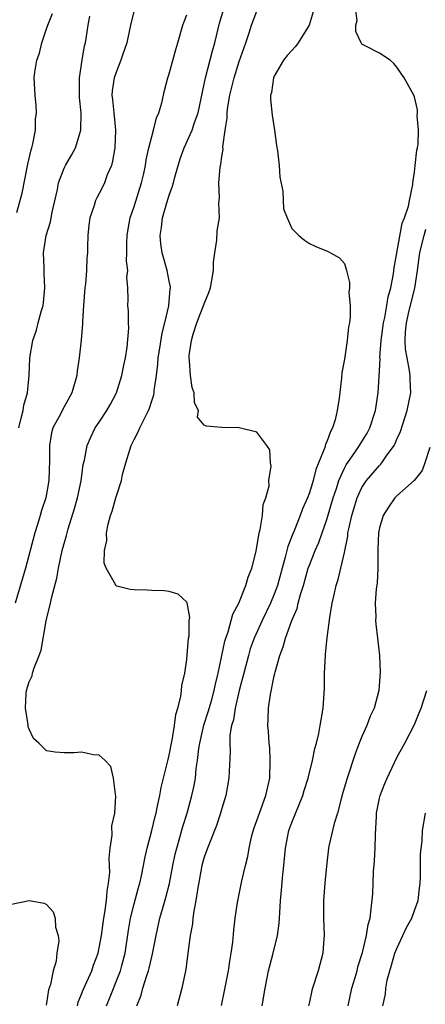
# Model space of a CAD drawing. Units: inches. Extents: x 2613000 to 2616000, y 1521000 to 1524000.
# Drawn here: x 2613970 to 2614016, y 1522009 to 1522122 of the extents above; entities that cross this region are included whole.
import ezdxf

# ---------------------------------------------------------------- set-up
doc = ezdxf.new("R2010")
doc.units = ezdxf.units.IN
doc.header["$MEASUREMENT"] = 0
doc.layers.add('LD26131521_2ft', color=102, linetype='Continuous')

msp = doc.modelspace()

# ---------------------------------------------------------------- linework, layer by layer
at = {"layer": 'LD26131521_2ft'}
for points, elevation in [([(2613983.06, 1522123), (2613982.65, 1522121.35), (2613982.48, 1522120.48), (2613982.14, 1522119), (2613981.7, 1522117.7), (2613981.48, 1522117), (2613981, 1522115.85), (2613980.71, 1522115), (2613980.49, 1522113.51), (2613980.45, 1522113), (2613980.52, 1522112.52), (2613980.66, 1522111), (2613980.88, 1522109), (2613980.79, 1522107), (2613980.53, 1522105.47), (2613980.39, 1522105), (2613979.93, 1522103.93), (2613979.61, 1522103), (2613979.41, 1522102.59), (2613979, 1522101.77), (2613978.72, 1522101.28), (2613978.59, 1522101), (2613978.43, 1522100.43), (2613977.94, 1522099), (2613977.82, 1522098.18), (2613977.7, 1522097), (2613977.68, 1522095.68), (2613977.65, 1522095), (2613977.6, 1522094.4), (2613977.57, 1522093), (2613977.45, 1522091.45), (2613977.38, 1522091), (2613977.22, 1522089), (2613977.11, 1522087.11), (2613977.11, 1522086.89), (2613976.96, 1522085.04), (2613976.72, 1522083), (2613976.49, 1522081.51), (2613976.44, 1522081), (2613975.88, 1522079), (2613974.79, 1522077), (2613974.58, 1522076.58), (2613973.71, 1522075), (2613973.55, 1522074.45), (2613973.31, 1522073), (2613973.33, 1522071.33), (2613973.26, 1522069), (2613972.9, 1522067), (2613972.42, 1522065.58), (2613972.27, 1522065), (2613971.97, 1522063.97), (2613971.65, 1522063), (2613970.6, 1522059), (2613969.4, 1522055)], 7888), ([(2613979.82, 1522009), (2613980.17, 1522009.83), (2613981.43, 1522013), (2613981.58, 1522013.58), (2613981.97, 1522015), (2613982.36, 1522017.64), (2613982.59, 1522019), (2613983, 1522020.65), (2613983.5, 1522022.5), (2613983.65, 1522023), (2613983.84, 1522023.84), (2613984.06, 1522025), (2613984.2, 1522025.8), (2613984.47, 1522027), (2613985, 1522029.01), (2613985.38, 1522030.63), (2613985.49, 1522031), (2613985.64, 1522031.64), (2613985.91, 1522033), (2613986.07, 1522033.93), (2613986.81, 1522036.81), (2613986.87, 1522037.13), (2613987, 1522037.63), (2613987.26, 1522039), (2613987.34, 1522039.34), (2613987.6, 1522041), (2613987.75, 1522042.25), (2613987.98, 1522043), (2613988.33, 1522044.33), (2613988.4, 1522045), (2613988.42, 1522045.58), (2613988.77, 1522047), (2613989, 1522048.56), (2613989.06, 1522049.06), (2613989.21, 1522051), (2613989.27, 1522051.27), (2613989.28, 1522053), (2613989.34, 1522053.34), (2613989.03, 1522055.03), (2613989, 1522055.08), (2613988.02, 1522056.02), (2613987, 1522056.32), (2613986.41, 1522056.41), (2613985, 1522056.44), (2613984.48, 1522056.48), (2613983, 1522056.49), (2613982.55, 1522056.55), (2613981, 1522056.92), (2613980.95, 1522056.95), (2613980.91, 1522057), (2613980.87, 1522057.13), (2613979.78, 1522059), (2613979.56, 1522059.56), (2613979.61, 1522061), (2613979.86, 1522062.14), (2613979.84, 1522063), (2613980.02, 1522064.02), (2613980.3, 1522065), (2613980.5, 1522065.5), (2613980.89, 1522067), (2613981, 1522067.37), (2613981.55, 1522069), (2613981.67, 1522069.67), (2613982.05, 1522071), (2613982.67, 1522073), (2613983, 1522073.67), (2613983.46, 1522074.54), (2613983.65, 1522075), (2613984.25, 1522076.25), (2613984.63, 1522077), (2613984.74, 1522077.26), (2613985, 1522078.11), (2613985.23, 1522078.77), (2613985.27, 1522079), (2613985.28, 1522079.28), (2613985.54, 1522081), (2613985.71, 1522082.29), (2613985.74, 1522083), (2613985.87, 1522083.87), (2613986.19, 1522085.81), (2613986.49, 1522087), (2613986.94, 1522088.94), (2613987.11, 1522090.89), (2613987.14, 1522091), (2613987.13, 1522091.13), (2613987, 1522091.77), (2613986.78, 1522093), (2613986.2, 1522095), (2613986.05, 1522096.05), (2613985.95, 1522097), (2613986.11, 1522097.89), (2613986.24, 1522099), (2613986.72, 1522100.72), (2613987, 1522101.61), (2613987.39, 1522102.61), (2613987.47, 1522103), (2613987.65, 1522103.64), (2613988.26, 1522105.74), (2613988.71, 1522107), (2613989.61, 1522109), (2613989.9, 1522109.9), (2613990.31, 1522111), (2613991, 1522114.27), (2613991.14, 1522115), (2613991.93, 1522118.07), (2613992.2, 1522119), (2613992.75, 1522121.25), (2613993.27, 1522123)], 7892), ([(2613992.96, 1522009.04), (2613993.32, 1522010.68), (2613993.46, 1522011.46), (2613993.75, 1522013), (2613993.9, 1522014.1), (2613994.08, 1522015), (2613994.26, 1522016.26), (2613994.36, 1522017.64), (2613994.51, 1522019), (2613994.78, 1522020.78), (2613995.28, 1522023.28), (2613995.69, 1522025), (2613995.97, 1522026.03), (2613996.12, 1522027), (2613996.44, 1522028.44), (2613996.69, 1522029.31), (2613997, 1522030.14), (2613997.29, 1522031), (2613998.03, 1522033), (2613998.47, 1522035), (2613998.54, 1522037), (2613998.47, 1522038.47), (2613998.41, 1522039), (2613998.32, 1522040.32), (2613998.24, 1522041), (2613998.28, 1522041.72), (2613998.32, 1522043), (2613998.56, 1522044.56), (2613999, 1522046.69), (2613999.07, 1522046.93), (2613999.09, 1522047.09), (2613999.61, 1522049), (2614000.02, 1522049.98), (2614000.27, 1522051), (2614001, 1522053), (2614001.61, 1522054.39), (2614001.74, 1522055), (2614001.99, 1522055.99), (2614002.32, 1522057), (2614002.88, 1522059), (2614003, 1522059.32), (2614003.67, 1522061), (2614004.08, 1522061.92), (2614004.45, 1522063), (2614005, 1522064.55), (2614005.73, 1522067), (2614006.1, 1522068.1), (2614006.37, 1522069), (2614007, 1522070.41), (2614007.2, 1522070.8), (2614008.18, 1522072.18), (2614008.74, 1522073), (2614008.83, 1522073.17), (2614009.59, 1522074.41), (2614009.9, 1522075), (2614010.56, 1522077), (2614010.86, 1522079), (2614011, 1522081.52), (2614011.07, 1522082.93), (2614011.06, 1522083.06), (2614011.21, 1522085), (2614011.46, 1522087), (2614011.6, 1522087.6), (2614011.85, 1522089), (2614012.01, 1522089.99), (2614012.3, 1522091), (2614012.62, 1522092.62), (2614012.69, 1522093.31), (2614013.61, 1522098.39), (2614013.88, 1522099), (2614014.33, 1522100.33), (2614014.43, 1522101), (2614014.81, 1522102.81), (2614014.81, 1522103), (2614015, 1522104.23), (2614015.09, 1522105), (2614015.27, 1522106.73), (2614015.34, 1522107), (2614015.44, 1522107.44), (2614015.48, 1522109), (2614015.31, 1522110.69), (2614015.36, 1522111), (2614015.36, 1522111.36), (2614015, 1522112.84), (2614014.96, 1522112.96), (2614013.82, 1522115), (2614013.5, 1522115.5), (2614013, 1522116.22), (2614012.64, 1522116.64), (2614012.23, 1522117), (2614011, 1522117.81), (2614009.31, 1522118.69), (2614009, 1522118.83), (2614008.9, 1522119), (2614008.29, 1522120.29), (2614008.32, 1522121), (2614008.44, 1522121.56), (2614008.26, 1522123)], 7898), ([(2613969.6, 1522099.6), (2613970.19, 1522101.81), (2613970.85, 1522105.15), (2613971.22, 1522106.78), (2613971.31, 1522107), (2613971.44, 1522107.44), (2613971.73, 1522109), (2613971.74, 1522110.26), (2613971.84, 1522111), (2613971.82, 1522111.82), (2613971.68, 1522113), (2613971.59, 1522115), (2613971.65, 1522115.65), (2613971.87, 1522117), (2613972.18, 1522117.82), (2613972.45, 1522119), (2613973, 1522120.61), (2613973.12, 1522121), (2613973.67, 1522122.33)], 7884), ([(2613969.82, 1522075), (2613970.11, 1522076.11), (2613970.31, 1522077), (2613970.39, 1522077.61), (2613970.8, 1522079), (2613971, 1522081), (2613971.08, 1522083), (2613971.44, 1522085), (2613971.84, 1522086.16), (2613972.04, 1522087), (2613972.4, 1522088.4), (2613972.6, 1522089), (2613972.66, 1522089.34), (2613972.81, 1522091), (2613972.7, 1522092.7), (2613972.7, 1522093.3), (2613972.64, 1522095), (2613972.96, 1522097), (2613973.46, 1522098.54), (2613973.65, 1522099.65), (2613974.23, 1522102.23), (2613974.36, 1522103), (2613975, 1522104.66), (2613975.17, 1522105), (2613975.85, 1522106.15), (2613976.31, 1522107), (2613976.92, 1522109), (2613976.93, 1522111), (2613976.76, 1522112.76), (2613976.77, 1522115), (2613977.04, 1522117), (2613977.33, 1522118.67), (2613977.42, 1522119), (2613977.5, 1522119.5), (2613977.75, 1522121), (2613977.94, 1522122.06)], 7886), ([(2613976.51, 1522009), (2613976.61, 1522009.39), (2613977, 1522010.3), (2613977.19, 1522010.81), (2613978.16, 1522013), (2613978.36, 1522013.64), (2613978.87, 1522015), (2613979, 1522015.6), (2613979.25, 1522017), (2613979.52, 1522019), (2613979.66, 1522019.66), (2613979.83, 1522021), (2613979.9, 1522022.1), (2613980.08, 1522023), (2613980.2, 1522024.2), (2613980.19, 1522025), (2613980.14, 1522025.86), (2613980.26, 1522027), (2613980.49, 1522028.49), (2613980.46, 1522029.54), (2613980.78, 1522031), (2613980.92, 1522032.92), (2613980.85, 1522033.15), (2613980.65, 1522035), (2613980.32, 1522036.32), (2613979.69, 1522037), (2613979, 1522037.63), (2613978.34, 1522037.66), (2613977, 1522037.95), (2613976.13, 1522037.87), (2613975, 1522037.89), (2613973.96, 1522037.96), (2613973, 1522038.1), (2613972.1, 1522039), (2613971.51, 1522039.51), (2613971, 1522040.6), (2613970.91, 1522040.91), (2613970.9, 1522041.1), (2613970.57, 1522043), (2613970.66, 1522044.66), (2613970.7, 1522045), (2613971, 1522046), (2613971.33, 1522046.67), (2613971.4, 1522047), (2613971.58, 1522047.58), (2613972.16, 1522049), (2613972.37, 1522049.63), (2613972.95, 1522052.95), (2613973.44, 1522055), (2613973.54, 1522055.54), (2613974.15, 1522057.85), (2613974.37, 1522059), (2613974.79, 1522061), (2613975, 1522061.8), (2613975.27, 1522062.73), (2613975.33, 1522063), (2613975.46, 1522063.46), (2613976.2, 1522065.8), (2613976.53, 1522067), (2613976.95, 1522068.95), (2613977.19, 1522070.81), (2613977.33, 1522071.33), (2613977.61, 1522073), (2613978.04, 1522073.96), (2613978.56, 1522075), (2613979, 1522075.65), (2613979.88, 1522077), (2613980.28, 1522077.72), (2613980.97, 1522079), (2613981.59, 1522081), (2613981.81, 1522082.19), (2613982, 1522083), (2613982.21, 1522084.21), (2613982.39, 1522086.39), (2613982.35, 1522087), (2613982.34, 1522088.34), (2613982.28, 1522089), (2613982.32, 1522089.68), (2613982.29, 1522091), (2613982.17, 1522092.17), (2613982.26, 1522093), (2613982.11, 1522094.11), (2613982.15, 1522095), (2613982.14, 1522096.14), (2613982.18, 1522097), (2613982.3, 1522097.7), (2613982.55, 1522099), (2613983, 1522100.31), (2613983.83, 1522103), (2613984.08, 1522104.08), (2613984.28, 1522105), (2613984.37, 1522105.63), (2613984.67, 1522107), (2613985, 1522108.31), (2613985.2, 1522109), (2613985.56, 1522110.44), (2613985.81, 1522111), (2613986.16, 1522112.16), (2613986.45, 1522113.55), (2613986.85, 1522115), (2613987, 1522115.47), (2613987.75, 1522118.25), (2613988, 1522119), (2613988.57, 1522121), (2613988.68, 1522121.32), (2613989, 1522122.19)], 7890), ([(2613983.29, 1522009), (2613983.8, 1522010.2), (2613984, 1522011), (2613984.44, 1522012.44), (2613984.65, 1522013), (2613984.72, 1522013.28), (2613985, 1522014.57), (2613985.09, 1522014.91), (2613985.49, 1522017), (2613985.94, 1522019), (2613986.31, 1522020.31), (2613986.63, 1522021.37), (2613987.03, 1522022.97), (2613987.42, 1522025), (2613987.69, 1522026.31), (2613987.85, 1522027), (2613988.21, 1522028.21), (2613988.54, 1522029.46), (2613989.03, 1522031), (2613989.59, 1522033), (2613989.84, 1522034.16), (2613989.98, 1522035), (2613990.08, 1522036.08), (2613990.23, 1522037), (2613990.38, 1522038.38), (2613990.48, 1522039), (2613990.94, 1522041.06), (2613991.43, 1522042.57), (2613991.81, 1522043.81), (2613992.14, 1522045), (2613992.27, 1522045.73), (2613992.59, 1522047), (2613993.35, 1522050.65), (2613993.45, 1522051), (2613993.71, 1522051.71), (2613994.28, 1522053.72), (2613994.93, 1522055), (2613995.76, 1522057), (2613996.03, 1522057.97), (2613996.43, 1522059), (2613996.93, 1522060.93), (2613997.28, 1522063), (2613997.4, 1522063.4), (2613997.63, 1522065), (2613997.73, 1522066.27), (2613998.02, 1522067), (2613998.4, 1522068.4), (2613998.38, 1522069), (2613998.65, 1522070.65), (2613998.55, 1522071), (2613998.49, 1522072.49), (2613998.15, 1522073), (2613997, 1522074.51), (2613995, 1522075), (2613993, 1522075.04), (2613991.21, 1522075.21), (2613991, 1522075.33), (2613990.24, 1522076.24), (2613990.33, 1522077), (2613989.88, 1522077.88), (2613989.85, 1522079), (2613989.62, 1522079.62), (2613989.43, 1522081), (2613989.32, 1522082.68), (2613989.26, 1522083), (2613989.28, 1522083.28), (2613989.53, 1522085), (2613989.73, 1522085.73), (2613990.16, 1522087), (2613991, 1522089.19), (2613991.54, 1522090.46), (2613991.7, 1522091), (2613991.88, 1522091.88), (2613992.06, 1522093), (2613992.06, 1522093.94), (2613992.2, 1522095), (2613992.44, 1522096.44), (2613992.49, 1522097.51), (2613992.72, 1522099), (2613992.68, 1522100.68), (2613992.72, 1522101.28), (2613992.66, 1522103), (2613992.81, 1522104.81), (2613992.85, 1522105), (2613992.89, 1522105.11), (2613993, 1522106.02), (2613993.14, 1522106.86), (2613993.13, 1522107.13), (2613993.39, 1522109), (2613993.61, 1522110.39), (2613993.62, 1522111), (2613993.7, 1522111.7), (2613993.92, 1522113), (2613994.42, 1522115), (2613995, 1522116.85), (2613995.75, 1522119), (2613996.12, 1522120.12), (2613996.39, 1522121), (2613997, 1522122.61)], 7894), ([(2614003.45, 1522122.55), (2614002.97, 1522121), (2614001.71, 1522119), (2614001.43, 1522118.57), (2614000.46, 1522117.54), (2614000.05, 1522117), (2613999, 1522115.18), (2613998.92, 1522115), (2613998.68, 1522113.32), (2613998.57, 1522113), (2613998.55, 1522112.55), (2613998.74, 1522110.74), (2613999.03, 1522109), (2613999.25, 1522107.25), (2613999.35, 1522106.65), (2613999.54, 1522105), (2613999.64, 1522103.64), (2613999.96, 1522102.04), (2614000.05, 1522100.05), (2614000.46, 1522099), (2614001, 1522097.8), (2614001.81, 1522097), (2614002.44, 1522096.44), (2614003, 1522096.06), (2614003.72, 1522095.72), (2614005.16, 1522095.16), (2614005.41, 1522095), (2614006.43, 1522094.43), (2614007, 1522093.8), (2614007.25, 1522093), (2614007.6, 1522091.6), (2614007.58, 1522091), (2614007.52, 1522090.48), (2614007.66, 1522089), (2614007.67, 1522087.67), (2614007.57, 1522087), (2614007.47, 1522086.54), (2614007.33, 1522085), (2614007, 1522082.85), (2614006.71, 1522081.29), (2614006.67, 1522080.67), (2614006.4, 1522078.4), (2614006.19, 1522077), (2614005.94, 1522075.94), (2614005.65, 1522075), (2614005.4, 1522074.6), (2614005, 1522073.42), (2614004.86, 1522073.14), (2614004.78, 1522072.78), (2614003.74, 1522070.27), (2614003.42, 1522069), (2614003, 1522067.58), (2614002.78, 1522067), (2614002.23, 1522065.77), (2614001.96, 1522065), (2614001.25, 1522063.25), (2614001.1, 1522062.9), (2614000.53, 1522061.47), (2614000.24, 1522060.24), (2613999.88, 1522059), (2613999.35, 1522057), (2613999, 1522056.02), (2613998.58, 1522055), (2613997.61, 1522053), (2613996.69, 1522051), (2613996.25, 1522049.75), (2613996.04, 1522049), (2613995.52, 1522047), (2613995.42, 1522046.58), (2613995, 1522045), (2613994.53, 1522043), (2613994.33, 1522041.67), (2613994.1, 1522041), (2613993.91, 1522039.91), (2613993.9, 1522039), (2613993.96, 1522038.04), (2613993.82, 1522035), (2613993.45, 1522033), (2613993, 1522031.51), (2613992.86, 1522031), (2613992.4, 1522029.6), (2613991.58, 1522027.58), (2613991.36, 1522027), (2613991, 1522025.98), (2613990.73, 1522025), (2613990.23, 1522022.23), (2613990.05, 1522021), (2613989.81, 1522019.81), (2613989.69, 1522019), (2613989.64, 1522018.36), (2613989.38, 1522017), (2613989.13, 1522015), (2613988.88, 1522013.12), (2613988.8, 1522012.8), (2613988.43, 1522011), (2613987.9, 1522009)], 7896), ([(2613997.6, 1522009), (2613997.94, 1522011), (2613998.19, 1522012.19), (2613998.34, 1522013), (2613998.83, 1522014.83), (2613999.38, 1522017), (2613999.56, 1522018.44), (2613999.62, 1522019.62), (2613999.71, 1522021), (2613999.82, 1522022.18), (2613999.97, 1522023.97), (2614000.08, 1522025), (2614000.26, 1522027), (2614000.65, 1522029), (2614001, 1522029.94), (2614002.25, 1522033), (2614002.41, 1522033.59), (2614002.86, 1522035), (2614003.36, 1522037), (2614003.62, 1522038.38), (2614003.82, 1522039), (2614004.09, 1522040.09), (2614004.24, 1522041), (2614004.33, 1522041.67), (2614004.56, 1522043), (2614004.72, 1522045.28), (2614004.74, 1522047), (2614004.83, 1522049), (2614004.86, 1522049.14), (2614005.04, 1522051.04), (2614005.34, 1522053.34), (2614005.61, 1522055), (2614005.78, 1522055.78), (2614006.07, 1522057), (2614006.3, 1522057.7), (2614006.61, 1522059), (2614007, 1522060.76), (2614007.38, 1522062.62), (2614007.41, 1522063), (2614007.49, 1522063.49), (2614007.85, 1522065), (2614008.46, 1522067), (2614009, 1522068.19), (2614009.53, 1522069), (2614011, 1522070.71), (2614011.15, 1522070.85), (2614011.27, 1522071), (2614011.82, 1522071.82), (2614012.68, 1522073), (2614012.79, 1522073.21), (2614013, 1522073.73), (2614013.39, 1522074.61), (2614014.18, 1522077), (2614014.57, 1522079), (2614014.51, 1522080.51), (2614014.5, 1522081), (2614014.43, 1522081.57), (2614014.15, 1522083), (2614013.99, 1522083.99), (2614013.95, 1522085), (2614013.99, 1522085.99), (2614014.1, 1522087), (2614014.4, 1522088.4), (2614015.03, 1522090.97), (2614015.34, 1522093), (2614015.54, 1522094.46), (2614015.6, 1522095), (2614015.81, 1522095.81), (2614016.09, 1522097), (2614016.3, 1522097.7)], 7900), ([(2614016.75, 1522072.75), (2614016.19, 1522071), (2614015.87, 1522070.13), (2614014.96, 1522069), (2614013, 1522067.23), (2614012.77, 1522067), (2614012.05, 1522065.95), (2614011.41, 1522065), (2614011, 1522063.58), (2614010.89, 1522063), (2614010.83, 1522061.17), (2614010.8, 1522060.8), (2614010.81, 1522059), (2614010.74, 1522057.26), (2614010.62, 1522056.62), (2614010.53, 1522055), (2614010.58, 1522053.42), (2614010.56, 1522053), (2614010.58, 1522052.58), (2614010.78, 1522051), (2614011.01, 1522049), (2614011.09, 1522047.09), (2614010.93, 1522045), (2614010.39, 1522043), (2614009.93, 1522042.07), (2614009.55, 1522041), (2614009, 1522039.77), (2614008.69, 1522039), (2614008.22, 1522037.78), (2614007.31, 1522035), (2614006.8, 1522033.2), (2614006.62, 1522032.62), (2614006.2, 1522031), (2614005.82, 1522029.82), (2614005.22, 1522027.22), (2614005.18, 1522027), (2614004.94, 1522024.94), (2614004.77, 1522023), (2614004.62, 1522021), (2614004.61, 1522019), (2614004.68, 1522017), (2614004.65, 1522016.65), (2614004.54, 1522015), (2614004, 1522013), (2614003.36, 1522011), (2614003.28, 1522010.72), (2614003, 1522009.43), (2614002.89, 1522009)], 7902), ([(2614007.43, 1522009), (2614007.85, 1522011), (2614008.23, 1522012.23), (2614008.45, 1522013), (2614008.55, 1522013.45), (2614009.08, 1522015.08), (2614009.54, 1522017), (2614009.71, 1522018.29), (2614009.95, 1522019), (2614010.07, 1522020.07), (2614010.23, 1522021.77), (2614010.27, 1522023), (2614010.34, 1522024.34), (2614010.44, 1522025.56), (2614010.51, 1522027), (2614010.54, 1522028.54), (2614010.65, 1522030.65), (2614010.68, 1522031), (2614011, 1522032.7), (2614011.07, 1522033), (2614011.6, 1522034.4), (2614011.88, 1522035), (2614013, 1522037.34), (2614013.91, 1522039), (2614015, 1522041.14), (2614015.55, 1522042.45), (2614015.75, 1522043), (2614016.4, 1522045)], 7904), ([(2614011.4, 1522009), (2614011.68, 1522010.32), (2614011.75, 1522011), (2614011.9, 1522011.9), (2614012.19, 1522013), (2614012.39, 1522013.61), (2614012.77, 1522015), (2614013, 1522015.55), (2614013.68, 1522017), (2614014.08, 1522017.92), (2614014.69, 1522019), (2614015, 1522019.88), (2614015.44, 1522021), (2614015.57, 1522022.43), (2614015.66, 1522023), (2614015.69, 1522023.69), (2614015.68, 1522025), (2614015.7, 1522026.3), (2614015.87, 1522027.87), (2614015.93, 1522029), (2614016.26, 1522031)], 7906), ([(2613969, 1522020.6), (2613971, 1522021.01), (2613972.71, 1522020.71), (2613973, 1522020.56), (2613973.73, 1522019.73), (2613973.96, 1522019), (2613974.02, 1522017.98), (2613974.33, 1522017), (2613974.4, 1522016.4), (2613974.17, 1522015), (2613974.08, 1522014.08), (2613973.73, 1522013), (2613973.43, 1522011.43), (2613973.2, 1522010.8), (2613973, 1522009.28), (2613972.95, 1522009.05)], 7888)]:
    msp.add_lwpolyline(points, dxfattribs=dict(at, elevation=elevation))

doc.saveas('drawing.dxf')
